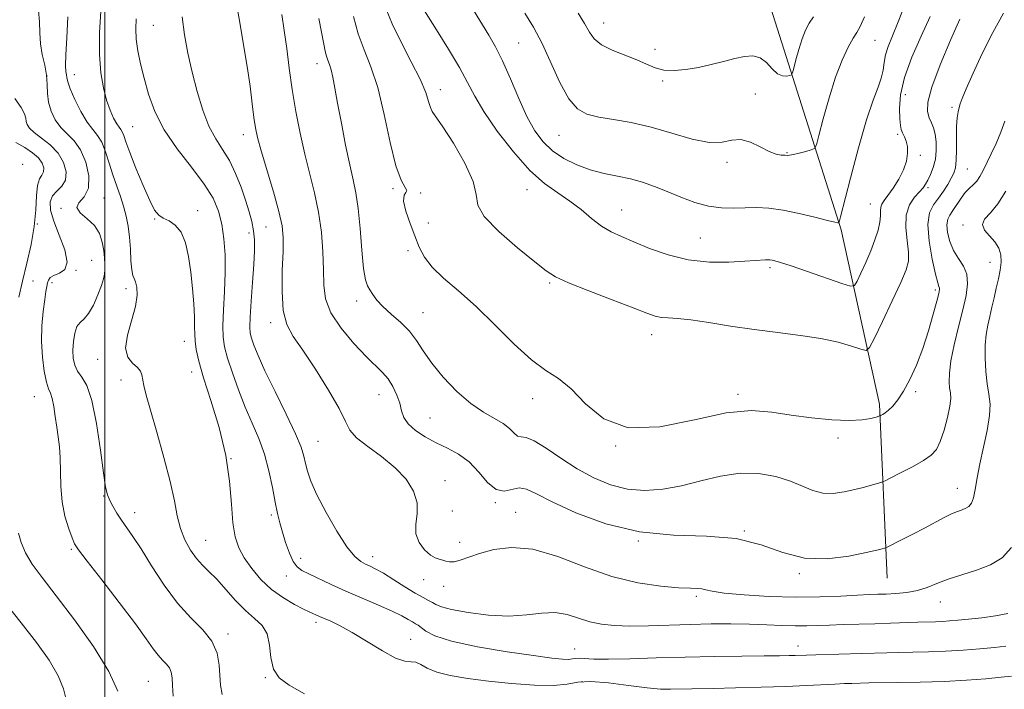
# Model space of a CAD drawing. Extents: x 2062300 to 2065200, y 319800 to 322700.
# Drawn here: x 2064478 to 2064735, y 321061 to 321236 of the extents above; entities that cross this region are included whole.
import ezdxf

# ---------------------------------------------------------------- set-up
doc = ezdxf.new("R2010")
doc.units = 0
doc.header["$MEASUREMENT"] = 0
for name, color, linetype, lineweight in [('32000', 7, 'Continuous', 0), ('DTM HARD BREAKLINE', 7, 'Continuous', 0), ('DTM SPOT ELEVATION', 2, 'Continuous', 13), ('INDEX CONTOUR', 41, 'Continuous', 13), ('INTERMEDIATE CONTOUR', 44, 'Continuous', 0)]:
    doc.layers.add(name, color=color, linetype=linetype, lineweight=lineweight)

msp = doc.modelspace()

# ---------------------------------------------------------------- linework, layer by layer
at = {"layer": '32000', "flags": 128}
msp.add_lwpolyline([(2064500, 322500), (2064500, 320000)], dxfattribs=at)
at = {"layer": 'DTM HARD BREAKLINE'}
msp.add_polyline3d([(2064704.23, 321090.01, 1204.92), (2064702.22, 321135.44, 1199.64), (2064692.26, 321180.9, 1194.19), (2064673.29, 321240.61, 1188), (2064663.43, 321304.25, 1182.21), (2064665.37, 321345.11, 1178.69), (2064666.71, 321383.13, 1174.94), (2064663.48, 321412.67, 1173.3), (2064672.14, 321438.73, 1171.65), (2064666.06, 321468.85, 1169.49), (2064654.89, 321501.84, 1164.95)], dxfattribs=at)
at = {"layer": 'DTM SPOT ELEVATION'}
for p in [(2064630.26, 321234.82, 1189.3), (2064512.67, 321234.2, 1209), (2064608.04, 321229.62, 1193), (2064701.05, 321230.28, 1192.9), (2064643.67, 321227.95, 1188.8), (2064555.4, 321224.23, 1202.6), (2064484.96, 321220.96, 1216.2), (2064492.09, 321221.36, 1213.2), (2064645.64, 321219.7, 1190.4), (2064587.59, 321217.42, 1197.4), (2064669.81, 321216.26, 1191.6), (2064708.97, 321216.09, 1196.9), (2064721.18, 321212.83, 1199.7), (2064507.27, 321207.76, 1211), (2064536.21, 321205.66, 1206.6), (2064618.56, 321205.54, 1192.8), (2064706.97, 321205.81, 1195.7), (2064678.12, 321201.02, 1191.9), (2064712.89, 321200.32, 1196.3), (2064478.55, 321198, 1221.9), (2064662.43, 321198.44, 1192.3), (2064725.13, 321196.73, 1201), (2064575.21, 321191.58, 1200.2), (2064610.21, 321191.32, 1196.7), (2064714.9, 321191.89, 1198.3), (2064499.81, 321189.16, 1215.3), (2064582.5, 321190.44, 1199.9), (2064488.61, 321186.52, 1216.1), (2064524.28, 321185.91, 1211.4), (2064634.89, 321186.08, 1195.2), (2064699.88, 321187.61, 1195.2), (2064513.06, 321183.69, 1212.1), (2064482.39, 321182.43, 1220), (2064542.05, 321181.65, 1206.9), (2064584.42, 321182.69, 1198.9), (2064724.01, 321182.17, 1203.7), (2064537.61, 321180.05, 1208.6), (2064655.47, 321178.74, 1195), (2064496.59, 321172.94, 1217), (2064579.12, 321175.41, 1200.8), (2064673.68, 321171.04, 1196.3), (2064731.07, 321172.36, 1203.2), (2064492.47, 321170.3, 1218), (2064481.3, 321167.49, 1219), (2064486.19, 321167.09, 1217.7), (2064505.56, 321165.5, 1214.4), (2064616.1, 321166.98, 1198.2), (2064716.82, 321165.14, 1199.7), (2064565.76, 321162.27, 1202.4), (2064583.04, 321159.29, 1201.2), (2064543.33, 321156.69, 1206.4), (2064642.76, 321153.52, 1198.6), (2064520.76, 321151.77, 1212.7), (2064498.17, 321147.13, 1214.4), (2064522.67, 321143.83, 1212.6), (2064504.26, 321141.67, 1214.6), (2064481.58, 321137.32, 1218.9), (2064571.59, 321137.91, 1204.8), (2064665.27, 321137.99, 1199.7), (2064711.7, 321138.7, 1200.2), (2064611.7, 321136.85, 1200.6), (2064584.89, 321131.81, 1203), (2064555.66, 321125.68, 1207.1), (2064633.4, 321124.45, 1200), (2064691.43, 321126.6, 1200.3), (2064532.94, 321121.18, 1212), (2064588.79, 321115.42, 1205.4), (2064499.73, 321111.46, 1216.1), (2064722.54, 321113.43, 1203.3), (2064601.96, 321109.73, 1204.1), (2064507.79, 321107.13, 1215.4), (2064543.51, 321106.53, 1210.3), (2064590.73, 321107.52, 1204.4), (2064607.25, 321107.22, 1205.2), (2064666.92, 321102.32, 1204), (2064526.32, 321099.87, 1213.1), (2064592.67, 321099.4, 1205.4), (2064639.27, 321099.74, 1204), (2064491.26, 321097.51, 1218.2), (2064551.18, 321095.18, 1209.4), (2064569.95, 321095.64, 1207.4), (2064681.34, 321091.16, 1204.2), (2064547.36, 321090.58, 1210.6), (2064583.21, 321089.63, 1206.7), (2064588.5, 321087.91, 1206.6), (2064654.43, 321085.31, 1206.3), (2064718.11, 321083.78, 1206.7), (2064555.14, 321078.5, 1212.4), (2064532.16, 321075.47, 1215.6), (2064579.89, 321074.11, 1211.2), (2064622.62, 321071.58, 1209.2), (2064680.97, 321072.29, 1209.4), (2064511.38, 321063.1, 1219), (2064541.91, 321064.06, 1214.1), (2064624.61, 321063.04, 1212.4)]:
    msp.add_point(p, dxfattribs=at)
at = {"layer": 'INDEX CONTOUR'}
for points in [[(2064734.584, 321237.353, 1200), (2064731.787, 321232.317, 1200), (2064729.06, 321226.89, 1200), (2064726.662, 321221.74, 1200), (2064724.859, 321217.637, 1200), (2064723.82, 321215.106, 1200), (2064723.329, 321213.705, 1200), (2064723.071, 321212.745, 1200), (2064722.799, 321211.623, 1200), (2064722.53, 321210.057, 1200), (2064722.347, 321207.844, 1200), (2064722.301, 321204.921, 1200), (2064722.311, 321201.768, 1200), (2064722.256, 321199.005, 1200), (2064722.036, 321197.067, 1200), (2064721.608, 321195.67, 1200), (2064720.943, 321194.346, 1200), (2064720.028, 321192.737, 1200), (2064718.91, 321190.934, 1200), (2064717.653, 321189.133, 1200), (2064716.364, 321187.403, 1200), (2064715.323, 321185.297, 1200), (2064714.859, 321182.233, 1200), (2064715.172, 321177.923, 1200), (2064715.969, 321173.234, 1200), (2064716.831, 321169.328, 1200), (2064717.425, 321167.057, 1200), (2064717.75, 321166.063, 1200), (2064717.891, 321165.682, 1200), (2064717.897, 321165.276, 1200), (2064717.695, 321164.307, 1200), (2064717.174, 321162.267, 1200), (2064716.261, 321158.838, 1200), (2064715.012, 321154.489, 1200), (2064713.52, 321149.881, 1200), (2064711.877, 321145.588, 1200), (2064710.183, 321141.841, 1200), (2064708.537, 321138.782, 1200), (2064707.029, 321136.505, 1200), (2064705.702, 321134.906, 1200), (2064704.591, 321133.83, 1200), (2064703.72, 321133.134, 1200), (2064703.083, 321132.72, 1200), (2064702.667, 321132.498, 1200), (2064702.411, 321132.379, 1200), (2064702.071, 321132.263, 1200), (2064701.353, 321132.055, 1200), (2064699.978, 321131.704, 1200), (2064697.714, 321131.35, 1200), (2064694.341, 321131.185, 1200), (2064689.78, 321131.355, 1200), (2064684.519, 321131.833, 1200), (2064679.188, 321132.55, 1200), (2064674.159, 321133.351, 1200), (2064668.798, 321133.738, 1200), (2064662.215, 321133.125, 1200), (2064653.905, 321131.289, 1200), (2064644.912, 321129.452, 1200), (2064636.667, 321129.192, 1200), (2064630.266, 321131.564, 1200), (2064625.472, 321135.492, 1200), (2064621.712, 321139.373, 1200), (2064618.433, 321142.056, 1200), (2064615.154, 321144.21, 1200), (2064611.414, 321146.958, 1200), (2064606.902, 321151.085, 1200), (2064601.924, 321156.03, 1200), (2064596.936, 321160.891, 1200), (2064592.357, 321164.96, 1200), (2064588.451, 321168.293, 1200), (2064585.443, 321171.14, 1200), (2064583.441, 321173.747, 1200), (2064582.102, 321176.372, 1200), (2064580.966, 321179.269, 1200), (2064579.713, 321182.554, 1200), (2064578.591, 321185.78, 1200), (2064577.988, 321188.357, 1200), (2064578.132, 321189.878, 1200), (2064578.606, 321190.647, 1200), (2064578.835, 321191.153, 1200), (2064578.375, 321191.94, 1200), (2064577.343, 321193.794, 1200), (2064575.99, 321197.558, 1200), (2064574.523, 321203.677, 1200), (2064572.962, 321210.995, 1200), (2064571.283, 321217.955, 1200), (2064569.496, 321223.404, 1200), (2064567.733, 321227.792, 1200), (2064566.16, 321231.973, 1200), (2064564.913, 321236.53, 1200)], [(2064685.027, 321236.409, 1190), (2064683.88, 321234.757, 1190), (2064682.912, 321232.911, 1190), (2064682.032, 321230.666, 1190), (2064681.179, 321227.948, 1190), (2064680.421, 321225.208, 1190), (2064679.856, 321223.027, 1190), (2064679.526, 321221.818, 1190), (2064679.255, 321221.331, 1190), (2064678.811, 321221.149, 1190), (2064678.017, 321220.979, 1190), (2064676.924, 321221.022, 1190), (2064675.641, 321221.605, 1190), (2064674.248, 321222.901, 1190), (2064672.734, 321224.476, 1190), (2064671.058, 321225.745, 1190), (2064669.175, 321226.26, 1190), (2064667.009, 321226.119, 1190), (2064664.474, 321225.559, 1190), (2064661.529, 321224.798, 1190), (2064658.302, 321223.979, 1190), (2064654.965, 321223.226, 1190), (2064651.687, 321222.661, 1190), (2064648.621, 321222.394, 1190), (2064645.918, 321222.531, 1190), (2064643.632, 321223.138, 1190), (2064641.429, 321224.098, 1190), (2064638.876, 321225.253, 1190), (2064632.426, 321227.765, 1190), (2064629.631, 321229.148, 1190), (2064627.776, 321230.673, 1190), (2064626.5, 321232.464, 1190), (2064625.244, 321234.664, 1190), (2064623.608, 321237.378, 1190)], [(2064735.179, 321072.287, 1210), (2064732.249, 321071.957, 1210), (2064728.46, 321071.607, 1210), (2064724.053, 321071.25, 1210), (2064719.451, 321070.958, 1210), (2064715.026, 321070.782, 1210), (2064710.944, 321070.69, 1210), (2064707.321, 321070.625, 1210), (2064704.17, 321070.548, 1210), (2064697.635, 321070.35, 1210), (2064685.582, 321070.056, 1210), (2064683.151, 321069.981, 1210), (2064680.242, 321069.863, 1210), (2064678.612, 321069.814, 1210), (2064676.098, 321069.768, 1210), (2064672.126, 321069.726, 1210), (2064666.337, 321069.681, 1210), (2064659.235, 321069.601, 1210), (2064651.54, 321069.448, 1210), (2064643.952, 321069.21, 1210), (2064637.084, 321068.974, 1210), (2064631.526, 321068.852, 1210), (2064627.693, 321068.913, 1210), (2064623.832, 321069.151, 1210), (2064622.877, 321069.088, 1210), (2064622.066, 321068.947, 1210), (2064621.064, 321068.842, 1210), (2064619.478, 321068.887, 1210), (2064616.669, 321069.18, 1210), (2064611.938, 321069.814, 1210), (2064605.003, 321070.842, 1210), (2064597.261, 321072.145, 1210), (2064590.528, 321073.565, 1210), (2064586.178, 321074.949, 1210), (2064583.816, 321076.174, 1210), (2064581.804, 321077.728, 1210), (2064581.115, 321078.152, 1210), (2064580.331, 321078.602, 1210), (2064579.238, 321079.261, 1210), (2064577.559, 321080.191, 1210), (2064575.004, 321081.435, 1210), (2064571.426, 321083, 1210), (2064567.227, 321084.773, 1210), (2064562.953, 321086.61, 1210), (2064559.079, 321088.373, 1210), (2064553.234, 321091.164, 1210), (2064551.442, 321092.042, 1210), (2064550.194, 321092.946, 1210), (2064549.186, 321094.352, 1210), (2064548.188, 321096.579, 1210), (2064547.22, 321099.301, 1210), (2064546.363, 321102.032, 1210), (2064545.676, 321104.451, 1210), (2064545.083, 321106.889, 1210), (2064544.479, 321109.844, 1210), (2064543.768, 321113.649, 1210), (2064542.865, 321117.986, 1210), (2064541.692, 321122.376, 1210), (2064540.206, 321126.47, 1210), (2064538.498, 321130.446, 1210), (2064536.692, 321134.615, 1210), (2064534.918, 321139.139, 1210), (2064533.326, 321143.602, 1210), (2064532.07, 321147.439, 1210), (2064531.266, 321150.319, 1210), (2064530.875, 321152.846, 1210), (2064530.82, 321155.855, 1210), (2064531.008, 321159.945, 1210), (2064531.281, 321164.768, 1210), (2064531.467, 321169.739, 1210), (2064531.423, 321174.371, 1210), (2064531.122, 321178.568, 1210), (2064530.566, 321182.331, 1210), (2064529.705, 321185.727, 1210), (2064528.278, 321189.091, 1210), (2064525.972, 321192.824, 1210), (2064522.654, 321197.205, 1210), (2064518.914, 321202.027, 1210), (2064515.52, 321206.964, 1210), (2064513.061, 321211.732, 1210), (2064511.407, 321216.228, 1210), (2064510.25, 321220.391, 1210), (2064509.336, 321224.173, 1210), (2064508.647, 321227.571, 1210), (2064508.22, 321230.593, 1210), (2064508.076, 321233.298, 1210), (2064508.168, 321235.934, 1210)], [(2064477.58, 321163.355, 1220), (2064478.563, 321167.505, 1220), (2064479.695, 321172.159, 1220), (2064480.792, 321177.024, 1220), (2064481.61, 321181.777, 1220), (2064481.998, 321186.107, 1220), (2064482.164, 321189.756, 1220), (2064482.407, 321192.474, 1220), (2064482.929, 321194.14, 1220), (2064483.555, 321195.134, 1220), (2064484.015, 321195.96, 1220), (2064484.073, 321197.018, 1220), (2064483.647, 321198.288, 1220), (2064482.69, 321199.646, 1220), (2064481.178, 321200.988, 1220), (2064479.17, 321202.308, 1220), (2064476.749, 321203.614, 1220)], [(2064503.446, 321060.509, 1220), (2064501.099, 321065.656, 1220), (2064497.052, 321072.158, 1220), (2064492.106, 321079.117, 1220), (2064487.353, 321085.404, 1220), (2064483.666, 321090.172, 1220), (2064481.045, 321093.713, 1220), (2064479.275, 321096.601, 1220), (2064478.14, 321099.291, 1220), (2064477.439, 321101.747, 1220)]]:
    msp.add_polyline3d(points, dxfattribs=at)
at = {"layer": 'INTERMEDIATE CONTOUR'}
for points in [[(2064709.042, 321239.969, 1194), (2064707.149, 321235.146, 1194), (2064705.626, 321231.461, 1194), (2064704.514, 321228.734, 1194), (2064703.799, 321226.541, 1194), (2064703.422, 321224.514, 1194), (2064703.151, 321222.504, 1194), (2064702.711, 321220.423, 1194), (2064701.874, 321218.058, 1194), (2064700.591, 321214.711, 1194), (2064698.865, 321209.562, 1194), (2064696.766, 321202.265, 1194), (2064694.66, 321194.36, 1194), (2064692.062, 321184.251, 1194), (2064691.697, 321182.915, 1194), (2064691.578, 321182.706, 1194), (2064691.362, 321182.697, 1194), (2064690.564, 321182.835, 1194), (2064688.671, 321183.287, 1194), (2064685.381, 321184.138, 1194), (2064681.251, 321185.157, 1194), (2064677.05, 321186.034, 1194), (2064673.38, 321186.534, 1194), (2064670.162, 321186.7, 1194), (2064667.149, 321186.655, 1194), (2064664.122, 321186.537, 1194), (2064660.971, 321186.576, 1194), (2064657.615, 321187.022, 1194), (2064654.018, 321188.036, 1194), (2064650.341, 321189.419, 1194), (2064646.795, 321190.883, 1194), (2064643.521, 321192.187, 1194), (2064640.393, 321193.28, 1194), (2064637.22, 321194.157, 1194), (2064633.855, 321194.854, 1194), (2064630.335, 321195.555, 1194), (2064626.745, 321196.482, 1194), (2064623.185, 321197.807, 1194), (2064619.828, 321199.509, 1194), (2064616.861, 321201.518, 1194), (2064614.402, 321203.827, 1194), (2064612.272, 321206.691, 1194), (2064610.218, 321210.428, 1194), (2064608.057, 321215.169, 1194), (2064605.877, 321220.287, 1194), (2064603.837, 321224.968, 1194), (2064602.029, 321228.636, 1194), (2064600.292, 321231.672, 1194), (2064596.224, 321238.175, 1194)], [(2064530.664, 321059.662, 1216), (2064530.191, 321062.088, 1216), (2064529.882, 321067.36, 1216), (2064529.321, 321070.477, 1216), (2064527.985, 321073.591, 1216), (2064525.624, 321076.546, 1216), (2064522.5, 321079.691, 1216), (2064519.002, 321083.499, 1216), (2064515.494, 321088.221, 1216), (2064512.237, 321093.228, 1216), (2064509.463, 321097.672, 1216), (2064507.331, 321100.926, 1216), (2064504.377, 321105.151, 1216), (2064503.179, 321106.998, 1216), (2064502.133, 321108.765, 1216), (2064501.301, 321110.319, 1216), (2064500.708, 321111.713, 1216), (2064500.217, 321113.77, 1216), (2064499.648, 321117.499, 1216), (2064498.857, 321123.449, 1216), (2064497.842, 321130.321, 1216), (2064496.634, 321136.355, 1216), (2064495.292, 321140.24, 1216), (2064493.979, 321142.473, 1216), (2064492.886, 321143.995, 1216), (2064492.161, 321145.595, 1216), (2064491.779, 321147.431, 1216), (2064491.677, 321149.506, 1216), (2064491.8, 321151.763, 1216), (2064492.151, 321153.92, 1216), (2064492.74, 321155.634, 1216), (2064493.57, 321156.726, 1216), (2064494.599, 321157.651, 1216), (2064495.775, 321159.025, 1216), (2064497.023, 321161.255, 1216), (2064498.191, 321163.907, 1216), (2064499.108, 321166.34, 1216), (2064499.651, 321168.082, 1216), (2064499.898, 321169.344, 1216), (2064499.976, 321170.514, 1216), (2064499.983, 321171.907, 1216), (2064499.91, 321173.578, 1216), (2064499.722, 321175.516, 1216), (2064499.351, 321177.678, 1216), (2064498.618, 321179.899, 1216), (2064497.316, 321181.985, 1216), (2064495.412, 321183.783, 1216), (2064493.583, 321185.32, 1216), (2064492.68, 321186.663, 1216), (2064493.248, 321187.938, 1216), (2064494.596, 321189.499, 1216), (2064495.72, 321191.754, 1216), (2064495.843, 321194.925, 1216), (2064495.054, 321198.482, 1216), (2064493.669, 321201.708, 1216), (2064491.978, 321204.082, 1216), (2064488.498, 321207.595, 1216), (2064487.067, 321209.586, 1216), (2064485.983, 321211.819, 1216), (2064485.314, 321214.147, 1216), (2064485.064, 321216.464, 1216), (2064484.998, 321218.806, 1216), (2064484.817, 321221.248, 1216), (2064484.319, 321223.844, 1216), (2064483.688, 321226.567, 1216), (2064483.196, 321229.371, 1216), (2064483.025, 321232.218, 1216), (2064482.965, 321235.114, 1216), (2064482.71, 321238.071, 1216)], [(2064736.73, 321064.441, 1212), (2064734.008, 321064.159, 1212), (2064730.018, 321063.799, 1212), (2064724.927, 321063.409, 1212), (2064719.07, 321063.079, 1212), (2064712.862, 321062.875, 1212), (2064707.027, 321062.772, 1212), (2064699.432, 321062.682, 1212), (2064695.006, 321062.571, 1212), (2064693.107, 321062.507, 1212), (2064690.609, 321062.395, 1212), (2064683.156, 321062.003, 1212), (2064677.814, 321061.775, 1212), (2064671.35, 321061.562, 1212), (2064664.652, 321061.383, 1212), (2064658.825, 321061.251, 1212), (2064647.654, 321061.044, 1212), (2064645.096, 321061.113, 1212), (2064641.543, 321061.436, 1212), (2064636.746, 321062.069, 1212), (2064631.499, 321062.736, 1212), (2064626.861, 321063.077, 1212), (2064623.519, 321062.86, 1212), (2064620.678, 321062.363, 1212), (2064617.172, 321061.997, 1212), (2064612.176, 321062.071, 1212), (2064606.214, 321062.511, 1212), (2064600.153, 321063.145, 1212), (2064594.734, 321063.839, 1212), (2064590.203, 321064.61, 1212), (2064586.677, 321065.514, 1212), (2064584.196, 321066.553, 1212), (2064582.486, 321067.509, 1212), (2064581.191, 321068.113, 1212), (2064579.946, 321068.242, 1212), (2064578.333, 321068.384, 1212), (2064575.923, 321069.177, 1212), (2064572.472, 321071.037, 1212), (2064564.609, 321075.877, 1212), (2064561.429, 321077.626, 1212), (2064558.989, 321078.786, 1212), (2064556.021, 321080.055, 1212), (2064553.365, 321081.261, 1212), (2064551.893, 321081.968, 1212), (2064549.543, 321083.165, 1212), (2064546.621, 321084.867, 1212), (2064543.567, 321087.061, 1212), (2064540.764, 321089.688, 1212), (2064538.352, 321092.53, 1212), (2064536.415, 321095.328, 1212), (2064535.005, 321097.957, 1212), (2064534.056, 321100.827, 1212), (2064533.468, 321104.485, 1212), (2064533.096, 321109.342, 1212), (2064532.597, 321115.28, 1212), (2064531.585, 321122.047, 1212), (2064529.824, 321129.299, 1212), (2064527.715, 321136.319, 1212), (2064525.814, 321142.299, 1212), (2064524.552, 321146.647, 1212), (2064523.865, 321149.654, 1212), (2064523.563, 321151.823, 1212), (2064523.47, 321153.655, 1212), (2064523.458, 321155.611, 1212), (2064523.412, 321158.144, 1212), (2064523.236, 321161.563, 1212), (2064522.918, 321165.599, 1212), (2064522.466, 321169.84, 1212), (2064521.87, 321173.893, 1212), (2064521.05, 321177.456, 1212), (2064519.91, 321180.245, 1212), (2064518.416, 321182.084, 1212), (2064516.782, 321183.207, 1212), (2064515.287, 321183.956, 1212), (2064514.108, 321184.712, 1212), (2064513.026, 321186.027, 1212), (2064511.722, 321188.492, 1212), (2064509.998, 321192.418, 1212), (2064508.139, 321196.982, 1212), (2064506.552, 321201.08, 1212), (2064505.534, 321203.864, 1212), (2064504.958, 321205.501, 1212), (2064504.584, 321206.417, 1212), (2064504.207, 321207.015, 1212), (2064503.739, 321207.622, 1212), (2064503.122, 321208.542, 1212), (2064502.323, 321210.027, 1212), (2064501.412, 321212.101, 1212), (2064500.48, 321214.735, 1212), (2064499.627, 321217.931, 1212), (2064498.967, 321221.832, 1212), (2064498.62, 321226.614, 1212), (2064498.655, 321232.249, 1212), (2064498.932, 321237.898, 1212)], [(2064736.718, 321097.991, 1206), (2064734.265, 321095.287, 1206), (2064731.2, 321093.476, 1206), (2064727.555, 321092.081, 1206), (2064723.715, 321090.897, 1206), (2064720.157, 321089.787, 1206), (2064717.215, 321088.657, 1206), (2064714.661, 321087.605, 1206), (2064712.123, 321086.772, 1206), (2064709.347, 321086.259, 1206), (2064706.522, 321085.999, 1206), (2064703.954, 321085.882, 1206), (2064701.785, 321085.809, 1206), (2064699.512, 321085.721, 1206), (2064696.469, 321085.569, 1206), (2064692.146, 321085.334, 1206), (2064686.663, 321085.122, 1206), (2064680.291, 321085.066, 1206), (2064673.422, 321085.263, 1206), (2064666.909, 321085.649, 1206), (2064661.728, 321086.123, 1206), (2064658.551, 321086.589, 1206), (2064656.857, 321086.982, 1206), (2064655.827, 321087.242, 1206), (2064654.69, 321087.344, 1206), (2064652.857, 321087.395, 1206), (2064649.79, 321087.534, 1206), (2064645.116, 321087.923, 1206), (2064639.15, 321088.817, 1206), (2064632.375, 321090.486, 1206), (2064625.26, 321093.011, 1206), (2064618.252, 321095.678, 1206), (2064611.783, 321097.577, 1206), (2064606.208, 321098.053, 1206), (2064601.573, 321097.463, 1206), (2064597.842, 321096.415, 1206), (2064592.799, 321094.693, 1206), (2064591.197, 321094.283, 1206), (2064590.003, 321094.246, 1206), (2064589.061, 321094.45, 1206), (2064588.217, 321094.715, 1206), (2064587.324, 321094.937, 1206), (2064586.28, 321095.3, 1206), (2064584.991, 321096.062, 1206), (2064583.455, 321097.417, 1206), (2064582.04, 321099.292, 1206), (2064581.204, 321101.549, 1206), (2064581.213, 321104.067, 1206), (2064581.561, 321106.794, 1206), (2064581.549, 321109.695, 1206), (2064580.607, 321112.725, 1206), (2064578.679, 321115.801, 1206), (2064575.838, 321118.829, 1206), (2064572.275, 321121.714, 1206), (2064568.648, 321124.354, 1206), (2064565.731, 321126.645, 1206), (2064564.01, 321128.625, 1206), (2064562.811, 321130.905, 1206), (2064561.169, 321134.239, 1206), (2064558.409, 321139.06, 1206), (2064555.01, 321144.521, 1206), (2064551.739, 321149.46, 1206), (2064549.223, 321153.089, 1206), (2064547.529, 321156.157, 1206), (2064546.58, 321159.794, 1206), (2064546.268, 321164.75, 1206), (2064546.348, 321170.27, 1206), (2064546.541, 321175.221, 1206), (2064546.583, 321178.854, 1206), (2064546.277, 321181.95, 1206), (2064545.447, 321185.675, 1206), (2064544.014, 321190.793, 1206), (2064540.843, 321201.465, 1206), (2064539.891, 321204.921, 1206), (2064539.343, 321207.479, 1206), (2064538.951, 321210.163, 1206), (2064538.503, 321213.779, 1206), (2064537.924, 321218.308, 1206), (2064537.174, 321223.515, 1206), (2064536.254, 321229.092, 1206), (2064535.322, 321234.434, 1206), (2064534.573, 321238.859, 1206)], [(2064723.23, 321235.817, 1198), (2064720.779, 321230.325, 1198), (2064718.041, 321223.9, 1198), (2064715.855, 321218.108, 1198), (2064714.846, 321214.143, 1198), (2064714.786, 321211.705, 1198), (2064715.227, 321210.128, 1198), (2064715.788, 321208.813, 1198), (2064716.327, 321207.464, 1198), (2064716.766, 321205.861, 1198), (2064717.03, 321203.856, 1198), (2064717.065, 321201.596, 1198), (2064716.817, 321199.303, 1198), (2064716.272, 321197.175, 1198), (2064715.564, 321195.327, 1198), (2064714.86, 321193.853, 1198), (2064714.265, 321192.777, 1198), (2064713.62, 321191.865, 1198), (2064712.702, 321190.813, 1198), (2064711.404, 321189.353, 1198), (2064710.079, 321187.357, 1198), (2064709.198, 321184.729, 1198), (2064709.075, 321181.485, 1198), (2064709.421, 321178.074, 1198), (2064709.792, 321175.055, 1198), (2064709.787, 321172.736, 1198), (2064709.175, 321170.412, 1198), (2064707.769, 321167.126, 1198), (2064705.527, 321162.318, 1198), (2064703.003, 321157.005, 1198), (2064700.893, 321152.6, 1198), (2064699.65, 321150.174, 1198), (2064698.741, 321149.436, 1198), (2064697.387, 321149.753, 1198), (2064694.959, 321150.561, 1198), (2064691.43, 321151.568, 1198), (2064686.921, 321152.553, 1198), (2064681.582, 321153.355, 1198), (2064675.675, 321154.068, 1198), (2064669.489, 321154.845, 1198), (2064663.341, 321155.78, 1198), (2064657.67, 321156.716, 1198), (2064652.943, 321157.433, 1198), (2064649.486, 321157.785, 1198), (2064647.06, 321157.916, 1198), (2064645.285, 321158.042, 1198), (2064643.702, 321158.378, 1198), (2064641.542, 321159.131, 1198), (2064637.953, 321160.507, 1198), (2064632.488, 321162.586, 1198), (2064626.318, 321164.957, 1198), (2064621.016, 321167.084, 1198), (2064617.646, 321168.651, 1198), (2064615.226, 321170.217, 1198), (2064612.264, 321172.563, 1198), (2064607.779, 321176.18, 1198), (2064602.84, 321180.42, 1198), (2064599.025, 321184.345, 1198), (2064597.397, 321187.34, 1198), (2064596.957, 321190.065, 1198), (2064596.192, 321193.503, 1198), (2064594.009, 321198.258, 1198), (2064591.012, 321203.438, 1198), (2064588.227, 321207.771, 1198), (2064585.501, 321211.719, 1198), (2064584.999, 321212.78, 1198), (2064584.544, 321214.329, 1198), (2064583.771, 321216.709, 1198), (2064582.322, 321220.154, 1198), (2064580.009, 321224.726, 1198), (2064577.341, 321229.801, 1198), (2064574.995, 321234.58, 1198), (2064573.491, 321238.469, 1198)], [(2064715.452, 321236.512, 1196), (2064713.118, 321231.422, 1196), (2064710.703, 321225.903, 1196), (2064708.774, 321220.609, 1196), (2064707.754, 321216.096, 1196), (2064707.449, 321212.501, 1196), (2064707.517, 321209.857, 1196), (2064707.681, 321208.129, 1196), (2064707.915, 321207.012, 1196), (2064708.257, 321206.132, 1196), (2064708.716, 321205.167, 1196), (2064709.184, 321204.002, 1196), (2064709.516, 321202.575, 1196), (2064709.581, 321200.837, 1196), (2064709.276, 321198.811, 1196), (2064708.509, 321196.532, 1196), (2064707.258, 321194.086, 1196), (2064705.784, 321191.738, 1196), (2064704.42, 321189.802, 1196), (2064703.432, 321188.486, 1196), (2064702.826, 321187.585, 1196), (2064702.542, 321186.787, 1196), (2064702.493, 321185.818, 1196), (2064702.496, 321184.547, 1196), (2064702.341, 321182.88, 1196), (2064701.86, 321180.754, 1196), (2064701.054, 321178.226, 1196), (2064699.962, 321175.385, 1196), (2064698.662, 321172.376, 1196), (2064697.376, 321169.587, 1196), (2064696.361, 321167.456, 1196), (2064695.684, 321166.333, 1196), (2064694.647, 321166.191, 1196), (2064692.36, 321166.909, 1196), (2064683.453, 321169.975, 1196), (2064679.14, 321171.442, 1196), (2064676.384, 321172.356, 1196), (2064674.926, 321172.802, 1196), (2064674.181, 321172.979, 1196), (2064673.646, 321173.055, 1196), (2064673.117, 321173.073, 1196), (2064672.468, 321173.046, 1196), (2064667.114, 321172.682, 1196), (2064662.946, 321172.465, 1196), (2064657.814, 321172.474, 1196), (2064652.33, 321173.029, 1196), (2064647.041, 321174.321, 1196), (2064642.234, 321176.035, 1196), (2064638.131, 321177.733, 1196), (2064634.858, 321179.103, 1196), (2064632.155, 321180.368, 1196), (2064629.664, 321181.873, 1196), (2064627.087, 321183.861, 1196), (2064624.345, 321186.135, 1196), (2064621.416, 321188.393, 1196), (2064618.267, 321190.491, 1196), (2064614.806, 321192.926, 1196), (2064610.93, 321196.361, 1196), (2064606.653, 321201.177, 1196), (2064602.467, 321206.639, 1196), (2064598.978, 321211.732, 1196), (2064596.568, 321215.759, 1196), (2064594.696, 321219.283, 1196), (2064592.59, 321223.181, 1196), (2064589.734, 321228.008, 1196), (2064586.621, 321233.025, 1196), (2064582.435, 321239.659, 1196)], [(2064698.301, 321236.405, 1192), (2064697.201, 321233.945, 1192), (2064696.321, 321232.385, 1192), (2064695.349, 321230.823, 1192), (2064694.051, 321228.495, 1192), (2064692.482, 321225.161, 1192), (2064690.774, 321220.722, 1192), (2064689.069, 321215.288, 1192), (2064687.553, 321209.806, 1192), (2064686.421, 321205.443, 1192), (2064685.765, 321203.026, 1192), (2064685.244, 321202.059, 1192), (2064684.413, 321201.711, 1192), (2064682.979, 321201.317, 1192), (2064681.267, 321200.86, 1192), (2064679.753, 321200.488, 1192), (2064678.779, 321200.309, 1192), (2064678.143, 321200.278, 1192), (2064677.502, 321200.312, 1192), (2064676.562, 321200.378, 1192), (2064675.216, 321200.642, 1192), (2064673.4, 321201.319, 1192), (2064671.11, 321202.494, 1192), (2064668.569, 321203.718, 1192), (2064666.058, 321204.413, 1192), (2064663.719, 321204.225, 1192), (2064661.146, 321203.704, 1192), (2064657.794, 321203.626, 1192), (2064653.304, 321204.541, 1192), (2064648.051, 321206.086, 1192), (2064642.599, 321207.673, 1192), (2064637.444, 321208.84, 1192), (2064632.831, 321209.651, 1192), (2064628.94, 321210.294, 1192), (2064625.865, 321211.032, 1192), (2064623.362, 321212.407, 1192), (2064621.095, 321215.036, 1192), (2064618.801, 321219.271, 1192), (2064614.15, 321229.491, 1192), (2064611.89, 321233.771, 1192), (2064609.676, 321237.396, 1192)], [(2064552.141, 321059.884, 1214), (2064548.151, 321062.101, 1214), (2064545.524, 321064.04, 1214), (2064544.024, 321066.305, 1214), (2064543.358, 321069.294, 1214), (2064543.004, 321072.579, 1214), (2064542.385, 321075.526, 1214), (2064541.054, 321077.705, 1214), (2064539.088, 321079.513, 1214), (2064536.696, 321081.549, 1214), (2064534.085, 321084.22, 1214), (2064529.126, 321089.818, 1214), (2064527.167, 321091.801, 1214), (2064525.497, 321093.416, 1214), (2064523.943, 321095.14, 1214), (2064522.38, 321097.349, 1214), (2064520.923, 321100.013, 1214), (2064519.744, 321103.003, 1214), (2064518.922, 321106.284, 1214), (2064518.165, 321110.207, 1214), (2064517.089, 321115.219, 1214), (2064515.448, 321121.491, 1214), (2064513.567, 321128.098, 1214), (2064511.907, 321133.833, 1214), (2064510.823, 321137.794, 1214), (2064510.225, 321140.271, 1214), (2064509.682, 321143.03, 1214), (2064509.299, 321144.035, 1214), (2064508.525, 321144.996, 1214), (2064507.267, 321146.087, 1214), (2064506.02, 321147.634, 1214), (2064505.425, 321150.003, 1214), (2064505.902, 321153.382, 1214), (2064508.015, 321160.92, 1214), (2064508.443, 321163.82, 1214), (2064508.369, 321165.915, 1214), (2064508.037, 321167.303, 1214), (2064507.659, 321168.161, 1214), (2064507.31, 321168.996, 1214), (2064507.031, 321170.399, 1214), (2064506.842, 321172.776, 1214), (2064506.68, 321175.797, 1214), (2064506.459, 321178.948, 1214), (2064506.106, 321181.826, 1214), (2064505.597, 321184.466, 1214), (2064504.918, 321187.009, 1214), (2064504.072, 321189.589, 1214), (2064503.119, 321192.292, 1214), (2064502.137, 321195.191, 1214), (2064501.182, 321198.284, 1214), (2064500.223, 321201.261, 1214), (2064499.213, 321203.732, 1214), (2064498.103, 321205.483, 1214), (2064496.844, 321207, 1214), (2064495.388, 321208.941, 1214), (2064493.747, 321211.736, 1214), (2064492.169, 321214.881, 1214), (2064490.956, 321217.641, 1214), (2064490.32, 321219.47, 1214), (2064490.093, 321220.569, 1214), (2064490.012, 321221.328, 1214), (2064489.881, 321222.174, 1214), (2064489.776, 321223.685, 1214), (2064489.841, 321226.476, 1214), (2064490.131, 321230.925, 1214), (2064490.341, 321236.47, 1214)], [(2064735.76, 321080.765, 1208), (2064732.537, 321080.201, 1208), (2064728.914, 321079.718, 1208), (2064725.49, 321079.331, 1208), (2064722.723, 321079.046, 1208), (2064720.518, 321078.851, 1208), (2064718.638, 321078.729, 1208), (2064716.836, 321078.657, 1208), (2064712.272, 321078.533, 1208), (2064705.14, 321078.274, 1208), (2064700.989, 321078.134, 1208), (2064692.783, 321077.907, 1208), (2064689.178, 321077.795, 1208), (2064686.097, 321077.674, 1208), (2064683.251, 321077.584, 1208), (2064680.251, 321077.58, 1208), (2064676.774, 321077.694, 1208), (2064672.79, 321077.868, 1208), (2064668.337, 321078.025, 1208), (2064663.461, 321078.098, 1208), (2064658.251, 321078.079, 1208), (2064652.804, 321077.971, 1208), (2064641.909, 321077.617, 1208), (2064637.101, 321077.537, 1208), (2064633.072, 321077.636, 1208), (2064629.661, 321077.983, 1208), (2064626.607, 321078.641, 1208), (2064623.671, 321079.598, 1208), (2064620.7, 321080.532, 1208), (2064617.562, 321081.047, 1208), (2064614.114, 321080.895, 1208), (2064610.166, 321080.423, 1208), (2064605.515, 321080.128, 1208), (2064600.152, 321080.38, 1208), (2064594.835, 321081.036, 1208), (2064590.519, 321081.824, 1208), (2064587.877, 321082.528, 1208), (2064586.463, 321083.13, 1208), (2064585.56, 321083.669, 1208), (2064584.531, 321084.212, 1208), (2064583.098, 321084.946, 1208), (2064581.067, 321086.09, 1208), (2064578.369, 321087.755, 1208), (2064575.417, 321089.627, 1208), (2064572.75, 321091.282, 1208), (2064570.765, 321092.408, 1208), (2064569.309, 321093.129, 1208), (2064568.089, 321093.679, 1208), (2064566.823, 321094.352, 1208), (2064565.277, 321095.672, 1208), (2064563.226, 321098.223, 1208), (2064560.578, 321102.317, 1208), (2064557.769, 321107.187, 1208), (2064555.365, 321111.796, 1208), (2064553.789, 321115.338, 1208), (2064552.896, 321117.941, 1208), (2064552.394, 321119.962, 1208), (2064551.972, 321121.821, 1208), (2064551.232, 321124.167, 1208), (2064549.759, 321127.709, 1208), (2064547.32, 321132.838, 1208), (2064544.439, 321138.686, 1208), (2064541.822, 321144.067, 1208), (2064540.019, 321148.057, 1208), (2064538.937, 321150.769, 1208), (2064538.325, 321152.578, 1208), (2064537.974, 321153.926, 1208), (2064537.841, 321155.52, 1208), (2064537.927, 321158.135, 1208), (2064538.21, 321162.249, 1208), (2064538.581, 321167.141, 1208), (2064538.909, 321171.795, 1208), (2064539.084, 321175.434, 1208), (2064539.067, 321178.242, 1208), (2064538.845, 321180.645, 1208), (2064538.401, 321183.028, 1208), (2064537.718, 321185.611, 1208), (2064536.778, 321188.574, 1208), (2064535.573, 321192.002, 1208), (2064534.139, 321195.592, 1208), (2064532.519, 321198.943, 1208), (2064530.766, 321201.818, 1208), (2064528.964, 321204.622, 1208), (2064527.203, 321207.919, 1208), (2064525.565, 321212.116, 1208), (2064524.084, 321216.955, 1208), (2064522.783, 321222.019, 1208), (2064521.685, 321226.966, 1208), (2064520.814, 321231.763, 1208), (2064520.195, 321236.449, 1208)], [(2064735.194, 321190.921, 1204), (2064733.14, 321187.628, 1204), (2064731.182, 321185.291, 1204), (2064729.685, 321183.633, 1204), (2064729.093, 321182.252, 1204), (2064729.669, 321180.82, 1204), (2064730.971, 321179.294, 1204), (2064732.375, 321177.703, 1204), (2064733.371, 321176.063, 1204), (2064733.898, 321174.327, 1204), (2064734.007, 321172.434, 1204), (2064733.763, 321170.344, 1204), (2064733.286, 321168.075, 1204), (2064732.709, 321165.67, 1204), (2064732.142, 321163.176, 1204), (2064731.596, 321160.679, 1204), (2064731.059, 321158.273, 1204), (2064730.536, 321155.99, 1204), (2064730.099, 321153.603, 1204), (2064729.841, 321150.821, 1204), (2064729.825, 321147.484, 1204), (2064730.023, 321143.942, 1204), (2064730.377, 321140.676, 1204), (2064730.801, 321137.985, 1204), (2064731.081, 321135.438, 1204), (2064730.972, 321132.425, 1204), (2064730.324, 321128.532, 1204), (2064728.414, 321119.852, 1204), (2064727.72, 321116.148, 1204), (2064727.216, 321113.173, 1204), (2064726.761, 321110.98, 1204), (2064726.231, 321109.57, 1204), (2064725.582, 321108.744, 1204), (2064724.785, 321108.257, 1204), (2064723.807, 321107.876, 1204), (2064722.581, 321107.437, 1204), (2064721.031, 321106.789, 1204), (2064719.095, 321105.82, 1204), (2064714.003, 321103.081, 1204), (2064710.927, 321101.481, 1204), (2064707.97, 321099.978, 1204), (2064704.397, 321098.188, 1204), (2064703.838, 321097.928, 1204), (2064703.513, 321097.821, 1204), (2064702.93, 321097.662, 1204), (2064701.53, 321097.32, 1204), (2064698.744, 321096.681, 1204), (2064694.233, 321095.759, 1204), (2064688.598, 321095.069, 1204), (2064682.672, 321095.254, 1204), (2064677.041, 321096.693, 1204), (2064671.302, 321098.701, 1204), (2064664.802, 321100.333, 1204), (2064657.086, 321100.958, 1204), (2064648.49, 321101.22, 1204), (2064639.547, 321102.079, 1204), (2064630.821, 321104.204, 1204), (2064622.999, 321107.084, 1204), (2064616.803, 321109.912, 1204), (2064612.695, 321112.016, 1204), (2064610.102, 321113.246, 1204), (2064608.194, 321113.583, 1204), (2064604.258, 321112.707, 1204), (2064602.139, 321113.107, 1204), (2064599.94, 321114.948, 1204), (2064597.616, 321117.658, 1204), (2064595.107, 321120.361, 1204), (2064592.379, 321122.398, 1204), (2064589.497, 321123.929, 1204), (2064586.549, 321125.318, 1204), (2064583.659, 321126.856, 1204), (2064581.1, 321128.527, 1204), (2064579.177, 321130.24, 1204), (2064578.075, 321131.937, 1204), (2064577.487, 321133.695, 1204), (2064576.983, 321135.629, 1204), (2064576.219, 321137.788, 1204), (2064575.182, 321139.987, 1204), (2064573.948, 321141.979, 1204), (2064572.531, 321143.649, 1204), (2064568.252, 321147.803, 1204), (2064565.03, 321151.195, 1204), (2064561.684, 321155.193, 1204), (2064559.021, 321159.224, 1204), (2064557.621, 321162.885, 1204), (2064557.159, 321166.468, 1204), (2064557.085, 321170.438, 1204), (2064556.927, 321175.118, 1204), (2064556.534, 321180.262, 1204), (2064555.832, 321185.482, 1204), (2064554.79, 321190.497, 1204), (2064552.216, 321200.573, 1204), (2064550.988, 321206.048, 1204), (2064549.891, 321211.744, 1204), (2064548.946, 321217.462, 1204), (2064548.161, 321223.007, 1204), (2064547.483, 321228.21, 1204), (2064546.848, 321232.907, 1204), (2064546.206, 321237.078, 1204)], [(2064734.913, 321209.204, 1202), (2064733.891, 321206.311, 1202), (2064732.683, 321203.434, 1202), (2064731.414, 321200.711, 1202), (2064729.276, 321196.338, 1202), (2064728.445, 321194.788, 1202), (2064727.623, 321193.591, 1202), (2064726.713, 321192.652, 1202), (2064725.71, 321191.748, 1202), (2064724.631, 321190.623, 1202), (2064723.51, 321189.115, 1202), (2064721.411, 321185.919, 1202), (2064720.592, 321184.738, 1202), (2064720.03, 321183.627, 1202), (2064719.805, 321182.199, 1202), (2064719.98, 321180.189, 1202), (2064720.558, 321177.83, 1202), (2064721.531, 321175.479, 1202), (2064722.825, 321173.39, 1202), (2064724.118, 321171.414, 1202), (2064725.022, 321169.298, 1202), (2064725.242, 321166.807, 1202), (2064724.851, 321163.765, 1202), (2064724.007, 321160.014, 1202), (2064722.895, 321155.533, 1202), (2064721.765, 321150.864, 1202), (2064720.887, 321146.688, 1202), (2064720.462, 321143.526, 1202), (2064720.401, 321141.266, 1202), (2064720.547, 321139.636, 1202), (2064720.739, 321138.329, 1202), (2064720.812, 321136.895, 1202), (2064720.599, 321134.85, 1202), (2064719.986, 321131.911, 1202), (2064719.094, 321128.6, 1202), (2064718.096, 321125.642, 1202), (2064717.074, 321123.558, 1202), (2064715.746, 321122.07, 1202), (2064713.734, 321120.692, 1202), (2064710.859, 321119.083, 1202), (2064707.73, 321117.454, 1202), (2064705.152, 321116.153, 1202), (2064703.678, 321115.424, 1202), (2064702.848, 321115.073, 1202), (2064701.955, 321114.801, 1202), (2064700.434, 321114.37, 1202), (2064698.318, 321113.79, 1202), (2064695.785, 321113.138, 1202), (2064693.013, 321112.514, 1202), (2064690.167, 321112.123, 1202), (2064687.406, 321112.198, 1202), (2064684.811, 321112.888, 1202), (2064682.117, 321114.011, 1202), (2064678.976, 321115.307, 1202), (2064675.131, 321116.503, 1202), (2064670.683, 321117.306, 1202), (2064665.823, 321117.412, 1202), (2064660.737, 321116.651, 1202), (2064655.586, 321115.381, 1202), (2064650.521, 321114.091, 1202), (2064645.664, 321113.207, 1202), (2064640.998, 321112.898, 1202), (2064636.474, 321113.265, 1202), (2064632.045, 321114.377, 1202), (2064627.678, 321116.168, 1202), (2064623.342, 321118.537, 1202), (2064619.074, 321121.298, 1202), (2064615.194, 321123.938, 1202), (2064612.088, 321125.859, 1202), (2064610.013, 321126.677, 1202), (2064608.704, 321126.856, 1202), (2064607.763, 321127.073, 1202), (2064606.825, 321127.844, 1202), (2064605.64, 321129.043, 1202), (2064603.989, 321130.385, 1202), (2064601.707, 321131.7, 1202), (2064598.848, 321133.285, 1202), (2064595.52, 321135.553, 1202), (2064591.889, 321138.75, 1202), (2064588.345, 321142.467, 1202), (2064585.334, 321146.126, 1202), (2064583.142, 321149.278, 1202), (2064581.395, 321151.98, 1202), (2064579.561, 321154.418, 1202), (2064577.267, 321156.734, 1202), (2064574.8, 321158.905, 1202), (2064572.613, 321160.867, 1202), (2064571.042, 321162.568, 1202), (2064569.987, 321164.003, 1202), (2064569.233, 321165.183, 1202), (2064568.602, 321166.245, 1202), (2064568.046, 321167.855, 1202), (2064567.552, 321170.811, 1202), (2064567.102, 321175.564, 1202), (2064566.653, 321181.202, 1202), (2064566.154, 321186.465, 1202), (2064565.56, 321190.482, 1202), (2064564.832, 321193.926, 1202), (2064563.936, 321197.857, 1202), (2064562.871, 321202.988, 1202), (2064561.768, 321208.661, 1202), (2064560.794, 321213.876, 1202), (2064560.07, 321217.846, 1202), (2064559.538, 321220.656, 1202), (2064559.095, 321222.606, 1202), (2064558.661, 321223.992, 1202), (2064558.241, 321225.084, 1202), (2064557.861, 321226.148, 1202), (2064557.527, 321227.459, 1202), (2064557.15, 321229.338, 1202), (2064555.877, 321235.983, 1202)], [(2064517.825, 321059.233, 1218), (2064517.662, 321062.038, 1218), (2064517.565, 321064.065, 1218), (2064517.362, 321065.502, 1218), (2064516.915, 321066.597, 1218), (2064516.128, 321067.583, 1218), (2064515.086, 321068.63, 1218), (2064513.921, 321069.9, 1218), (2064512.649, 321071.604, 1218), (2064510.848, 321074.185, 1218), (2064507.982, 321078.142, 1218), (2064503.799, 321083.649, 1218), (2064499.2, 321089.582, 1218), (2064495.369, 321094.493, 1218), (2064493.161, 321097.376, 1218), (2064492.121, 321098.986, 1218), (2064491.465, 321100.522, 1218), (2064490.588, 321102.931, 1218), (2064489.614, 321106.165, 1218), (2064488.849, 321109.927, 1218), (2064488.501, 321113.918, 1218), (2064488.425, 321117.833, 1218), (2064488.379, 321121.365, 1218), (2064488.176, 321124.312, 1218), (2064487.839, 321126.896, 1218), (2064487.446, 321129.444, 1218), (2064487.059, 321132.161, 1218), (2064486.674, 321134.769, 1218), (2064486.27, 321136.869, 1218), (2064485.83, 321138.247, 1218), (2064485.341, 321139.441, 1218), (2064484.793, 321141.171, 1218), (2064484.204, 321143.972, 1218), (2064483.706, 321147.622, 1218), (2064483.459, 321151.71, 1218), (2064483.569, 321155.833, 1218), (2064483.914, 321159.614, 1218), (2064484.316, 321162.68, 1218), (2064484.632, 321164.778, 1218), (2064484.87, 321166.115, 1218), (2064485.073, 321167.021, 1218), (2064485.314, 321167.766, 1218), (2064485.787, 321168.414, 1218), (2064486.718, 321168.974, 1218), (2064488.172, 321169.54, 1218), (2064489.575, 321170.536, 1218), (2064490.192, 321172.47, 1218), (2064489.539, 321175.633, 1218), (2064488.119, 321179.447, 1218), (2064486.684, 321183.115, 1218), (2064485.856, 321186.007, 1218), (2064485.743, 321188.15, 1218), (2064486.325, 321189.738, 1218), (2064487.497, 321190.99, 1218), (2064488.818, 321192.232, 1218), (2064489.765, 321193.813, 1218), (2064489.913, 321195.967, 1218), (2064489.235, 321198.453, 1218), (2064487.803, 321200.911, 1218), (2064485.759, 321203.045, 1218), (2064483.529, 321204.815, 1218), (2064481.61, 321206.248, 1218), (2064480.38, 321207.38, 1218), (2064479.743, 321208.311, 1218), (2064479.485, 321209.151, 1218), (2064479.367, 321210.033, 1218), (2064479.048, 321211.172, 1218), (2064478.164, 321212.806, 1218), (2064476.525, 321215.101, 1218)], [(2064490.023, 321058.028, 1222), (2064489.221, 321061.133, 1222), (2064487.831, 321064.582, 1222), (2064485.457, 321068.613, 1222), (2064482.18, 321073.222, 1222), (2064478.205, 321078.351, 1222), (2064473.816, 321083.84, 1222)]]:
    msp.add_polyline3d(points, dxfattribs=at)

doc.saveas('drawing.dxf')
